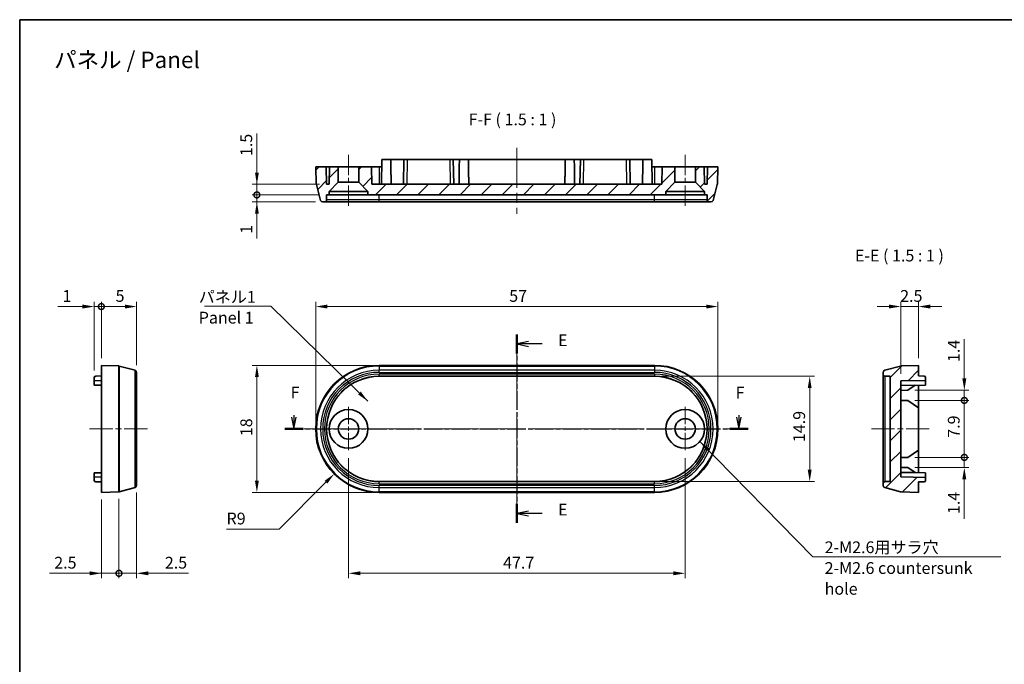
# Model space of a CAD drawing. Units: millimetres. Extents: x 0 to 1659, y 0 to 422.
# Drawn here: x 1398 to 1538, y 96 to 187 of the extents above; entities that cross this region are included whole.
import ezdxf

# ---------------------------------------------------------------- set-up
doc = ezdxf.new("R2010")
doc.units = ezdxf.units.MM
doc.linetypes.add('CHAIN', pattern=[0.3543, 0.2362, -0.0295, 0.0591, -0.0295])
doc.layers.get('Defpoints').update_dxf_attribs({"lineweight": 25})
for name, color, linetype, lineweight in [('Border (ISO)', 7, 'Continuous', 35), ('Center Mark (ISO)', 131, 'Continuous', 18), ('Centerline (ISO)', 131, 'Continuous', 18), ('Dimension (ISO)', 7, 'Continuous', 18), ('Hatch (ISO)', 1, 'Continuous', 18), ('Section Line (ISO)', 7, 'CHAIN', 25), ('Symbol (ISO)', 7, 'Continuous', 18), ('Visible (ISO)', 7, 'Continuous', 35), ('Visible Narrow (ISO)', 7, 'Continuous', 25)]:
    doc.layers.add(name, color=color, linetype=linetype, lineweight=lineweight)
doc.styles.add('Note Text (TK)', font='txt')
doc.dimstyles.new('Default - Method 1b (TK)', dxfattribs={"dimtxt": 2.5, "dimasz": 2.5, "dimexe": 1, "dimexo": 1.5, "dimgap": 1, "dimtad": 1, "dimtoh": 1, "dimrnd": 1e-08, "dimdsep": 46, "dimtxsty": 'Note Text (TK)', "dimcen": 0.09, "dimdle": 5, "dimclrd": 100, "dimclre": 100, "dimclrt": 7, "dimadec": 1, "dimazin": 1, "dimtfac": 1, "dimtmove": 0, "dimatfit": 3, "dimfxl": 1, "dimtolj": 1, "dimlwd": -1, "dimlwe": -1, "dimarcsym": 0})
doc.dimstyles.new('Default - Method 1b (TK)$7', dxfattribs={"dimtxt": 2.5, "dimasz": 2.5, "dimexe": 1, "dimexo": 1.5, "dimgap": 1, "dimtad": 1, "dimtoh": 1, "dimrnd": 1e-08, "dimdsep": 46, "dimtxsty": 'Note Text (TK)', "dimcen": 0.09, "dimdle": 5, "dimclrd": 100, "dimclre": 100, "dimclrt": 7, "dimadec": 1, "dimazin": 1, "dimtfac": 1, "dimtmove": 0, "dimatfit": 3, "dimfxl": 1, "dimtolj": 1, "dimlwd": -1, "dimlwe": -1, "dimarcsym": 0})
pattern_1 = [(45, (1388.8333, -5.3333), (-1.49671, 1.49671), [])]

# ---------------------------------------------------------------- blocks, each defined once
blk = doc.blocks.new('図面枠 tk図枠')
at = {"layer": 'Border (ISO)'}
for q in [(405.5, 289), (14.5, 8)]:
    blk.add_line((14.5, 289), q, dxfattribs=at)
blk = doc.blocks.new('2dTransSection4')
at = {"layer": 'Section Line (ISO)', "linetype": 'CHAIN', "ltscale": 16.924997}
blk.add_line((120.17, 222.11), (120.17, 182.13), dxfattribs=at)
at = {"layer": 'Section Line (ISO)', "linetype": 'Continuous', "lineweight": 50}
for p, q in [((120.17, 222.11), (120.17, 218.11)), ((120.17, 186.13), (120.17, 182.13))]:
    blk.add_line(p, q, dxfattribs=at)
at = {"layer": 'Section Line (ISO)', "linetype": 'Continuous'}
for p, q in [((122.67, 220.61), (120.17, 220.11)), ((122.67, 220.11), (120.17, 220.11)), ((120.17, 220.11), (122.67, 219.61)), ((125.55, 220.11), (122.67, 220.11)), ((122.67, 184.63), (120.17, 184.13)), ((122.67, 184.13), (120.17, 184.13)), ((120.17, 184.13), (122.67, 183.63)), ((125.55, 184.13), (122.67, 184.13))]:
    blk.add_line(p, q, dxfattribs=at)
at = {"layer": 'Section Line (ISO)', "char_height": 2.5, "attachment_point": 7, "style": 'Note Text (TK)'}
for insert in [(128.94, 218.88), (128.94, 182.9)]:
    blk.add_mtext('E', dxfattribs=dict(at, insert=insert))
blk = doc.blocks.new('2dTransSection5')
at = {"layer": 'Section Line (ISO)', "linetype": 'Continuous'}
for p, q in [((72.29, 204.57), (72.79, 202.07)), ((72.79, 205.02), (72.79, 204.57)), ((72.79, 204.57), (72.79, 202.07)), ((72.79, 202.07), (73.29, 204.57)), ((166.89, 204.57), (167.39, 202.07)), ((167.39, 204.98), (167.39, 204.57)), ((167.39, 204.57), (167.39, 202.07)), ((167.39, 202.07), (167.89, 204.57))]:
    blk.add_line(p, q, dxfattribs=at)
at = {"layer": 'Section Line (ISO)', "linetype": 'CHAIN', "ltscale": 16.689301}
blk.add_line((70.83, 202.07), (169.35, 202.07), dxfattribs=at)
at = {"layer": 'Section Line (ISO)', "linetype": 'Continuous', "lineweight": 50}
for p, q in [((70.83, 202.07), (74.74, 202.07)), ((165.44, 202.07), (169.35, 202.07))]:
    blk.add_line(p, q, dxfattribs=at)
at = {"layer": 'Section Line (ISO)', "char_height": 2.5, "attachment_point": 7, "style": 'Note Text (TK)'}
for insert in [(72.08, 207.78), (166.68, 207.73)]:
    blk.add_mtext('F', dxfattribs=dict(at, insert=insert))
blk = doc.blocks.new('*D117')
at = {"layer": 'Defpoints', "color": 0}
for p in [(1497.45, 146.71), (1440.45, 129.38), (1497.45, 129.38)]:
    blk.add_point(p, dxfattribs=at)
at = {"layer": 'Dimension (ISO)', "color": 100}
for p, q in [((1440.45, 130.38), (1440.45, 147.38)), ((1442.11, 146.71), (1495.78, 146.71)), ((1497.45, 130.38), (1497.45, 147.38))]:
    blk.add_line(p, q, dxfattribs=at)
for points in [[(1442.11, 146.99), (1442.11, 146.43), (1440.45, 146.71)], [(1495.78, 146.99), (1495.78, 146.43), (1497.45, 146.71)]]:
    blk.add_solid(points, dxfattribs=at)
at = {"layer": 'Dimension (ISO)', "color": 7, "insert": (1467.87, 148.21), "char_height": 1.667, "attachment_point": 4, "style": 'Note Text (TK)'}
blk.add_mtext('\\A1;57', dxfattribs=at)
blk = doc.blocks.new('*D118')
at = {"layer": 'Defpoints', "color": 0}
for p in [(1449.45, 138.38), (1432.11, 120.38), (1449.45, 120.38)]:
    blk.add_point(p, dxfattribs=at)
at = {"layer": 'Dimension (ISO)', "color": 100}
for p, q in [((1448.45, 138.38), (1431.45, 138.38)), ((1432.11, 136.71), (1432.11, 122.05)), ((1448.45, 120.38), (1431.45, 120.38))]:
    blk.add_line(p, q, dxfattribs=at)
for points in [[(1431.84, 136.71), (1432.39, 136.71), (1432.11, 138.38)], [(1431.84, 122.05), (1432.39, 122.05), (1432.11, 120.38)]]:
    blk.add_solid(points, dxfattribs=at)
at = {"layer": 'Dimension (ISO)', "color": 7, "insert": (1430.61, 128.35), "char_height": 1.667, "attachment_point": 4, "rotation": 90, "style": 'Note Text (TK)'}
blk.add_mtext('\\A1;18', dxfattribs=at)
blk = doc.blocks.new('*D119')
at = {"layer": 'Defpoints', "color": 0}
for p in [(1445.1, 126.26), (1492.8, 126.26), (1492.8, 108.93)]:
    blk.add_point(p, dxfattribs=at)
at = {"layer": 'Dimension (ISO)', "color": 100}
for p, q in [((1445.1, 125.26), (1445.1, 108.26)), ((1492.8, 125.26), (1492.8, 108.26)), ((1446.76, 108.93), (1491.13, 108.93))]:
    blk.add_line(p, q, dxfattribs=at)
for points in [[(1446.76, 109.21), (1446.76, 108.65), (1445.1, 108.93)], [(1491.13, 109.21), (1491.13, 108.65), (1492.8, 108.93)]]:
    blk.add_solid(points, dxfattribs=at)
at = {"layer": 'Dimension (ISO)', "color": 7, "insert": (1467, 110.43), "char_height": 1.667, "attachment_point": 4, "style": 'Note Text (TK)'}
blk.add_mtext('\\A1;47.7', dxfattribs=at)
blk = doc.blocks.new('*D120')
at = {"layer": 'Defpoints', "color": 0}
for p in [(1449.45, 129.38), (1443.08, 123.02)]:
    blk.add_point(p, dxfattribs=at)
at = {"layer": 'Dimension (ISO)', "color": 100}
for p, q in [((1435.26, 115.19), (1441.9, 121.84)), ((1427.81, 115.19), (1435.26, 115.19))]:
    blk.add_line(p, q, dxfattribs=at)
blk.add_solid([(1441.71, 122.03), (1442.1, 121.64), (1443.08, 123.02)], dxfattribs=at)
at = {"layer": 'Dimension (ISO)', "color": 7, "insert": (1427.81, 116.69), "char_height": 1.667, "attachment_point": 4, "style": 'Note Text (TK)'}
blk.add_mtext('\\A1;R9', dxfattribs=at)
blk = doc.blocks.new('*D121')
at = {"layer": 'Defpoints', "color": 0}
for p in [(1488.45, 136.83), (1488.45, 121.93), (1510.45, 121.93)]:
    blk.add_point(p, dxfattribs=at)
at = {"layer": 'Dimension (ISO)', "color": 100}
for p, q in [((1489.45, 136.83), (1511.11, 136.83)), ((1510.45, 135.16), (1510.45, 123.6)), ((1489.45, 121.93), (1511.11, 121.93))]:
    blk.add_line(p, q, dxfattribs=at)
for points in [[(1510.17, 135.16), (1510.72, 135.16), (1510.45, 136.83)], [(1510.17, 123.6), (1510.72, 123.6), (1510.45, 121.93)]]:
    blk.add_solid(points, dxfattribs=at)
at = {"layer": 'Dimension (ISO)', "color": 7, "insert": (1508.95, 127.51), "char_height": 1.667, "attachment_point": 4, "rotation": 90, "style": 'Note Text (TK)'}
blk.add_mtext('\\A1;14.9', dxfattribs=at)
blk = doc.blocks.new('_DotSmall')
at = {"color": 0, "linetype": 'ByBlock', "const_width": 0.5}
blk.add_lwpolyline([(-0.0625, 0, 1), (0.0625, 0, 1)], format="xyb", close=True, dxfattribs=at)
blk = doc.blocks.new('*D122')
at = {"layer": 'Defpoints', "color": 0}
for p in [(1410.07, 146.71), (1410.07, 138.38), (1409.07, 136.67)]:
    blk.add_point(p, dxfattribs=at)
at = {"layer": 'Dimension (ISO)', "color": 100}
for p, q in [((1407.4, 146.71), (1403.9, 146.71)), ((1409.07, 137.67), (1409.07, 147.38)), ((1410.07, 146.71), (1409.07, 146.71)), ((1410.07, 139.38), (1410.07, 147.38)), ((1410.07, 146.71), (1413.4, 146.71))]:
    blk.add_line(p, q, dxfattribs=at)
blk.add_solid([(1407.4, 146.99), (1407.4, 146.43), (1409.07, 146.71)], dxfattribs=at)
at = {"layer": 'Dimension (ISO)', "color": 100, "xscale": 1.666666666666666, "yscale": 1.666666666666666, "zscale": 1.666666666666666, "rotation": 180}
blk.add_blockref('_DotSmall', (1410.07, 146.71), dxfattribs=at)
at = {"layer": 'Dimension (ISO)', "color": 7, "insert": (1404.57, 148.21), "char_height": 1.667, "attachment_point": 4, "style": 'Note Text (TK)'}
blk.add_mtext('\\A1;1', dxfattribs=at)
blk = doc.blocks.new('*D123')
at = {"layer": 'Defpoints', "color": 0}
for p in [(1415.07, 146.71), (1410.07, 138.38), (1415.07, 137.39)]:
    blk.add_point(p, dxfattribs=at)
at = {"layer": 'Dimension (ISO)', "color": 100}
for p, q in [((1410.07, 139.38), (1410.07, 147.38)), ((1410.07, 146.71), (1413.4, 146.71)), ((1415.07, 138.39), (1415.07, 147.38))]:
    blk.add_line(p, q, dxfattribs=at)
blk.add_solid([(1413.4, 146.99), (1413.4, 146.43), (1415.07, 146.71)], dxfattribs=at)
at = {"layer": 'Dimension (ISO)', "color": 100, "xscale": 1.666666666666666, "yscale": 1.666666666666666, "zscale": 1.666666666666666, "rotation": 180}
blk.add_blockref('_DotSmall', (1410.07, 146.71), dxfattribs=at)
at = {"layer": 'Dimension (ISO)', "color": 7, "insert": (1412.09, 148.21), "char_height": 1.667, "attachment_point": 4, "style": 'Note Text (TK)'}
blk.add_mtext('\\A1;5', dxfattribs=at)
blk = doc.blocks.new('*D124')
at = {"layer": 'Defpoints', "color": 0}
for p in [(1410.07, 120.38), (1412.57, 120.47), (1410.07, 108.93)]:
    blk.add_point(p, dxfattribs=at)
at = {"layer": 'Dimension (ISO)', "color": 100}
for p, q in [((1410.07, 119.38), (1410.07, 108.26)), ((1412.57, 119.47), (1412.57, 108.26)), ((1408.4, 108.93), (1402.73, 108.93)), ((1412.57, 108.93), (1410.07, 108.93)), ((1412.57, 108.93), (1414.24, 108.93))]:
    blk.add_line(p, q, dxfattribs=at)
blk.add_solid([(1408.4, 109.21), (1408.4, 108.65), (1410.07, 108.93)], dxfattribs=at)
at = {"layer": 'Dimension (ISO)', "color": 100, "xscale": 1.666666666666666, "yscale": 1.666666666666666, "zscale": 1.666666666666666, "rotation": 180}
blk.add_blockref('_DotSmall', (1412.57, 108.93), dxfattribs=at)
at = {"layer": 'Dimension (ISO)', "color": 7, "insert": (1403.4, 110.43), "char_height": 1.667, "attachment_point": 4, "style": 'Note Text (TK)'}
blk.add_mtext('\\A1;2.5', dxfattribs=at)
blk = doc.blocks.new('*D125')
at = {"layer": 'Defpoints', "color": 0}
for p in [(1412.57, 120.47), (1415.07, 121.37), (1412.57, 108.93)]:
    blk.add_point(p, dxfattribs=at)
at = {"layer": 'Dimension (ISO)', "color": 100}
for p, q in [((1415.07, 120.37), (1415.07, 108.26)), ((1412.57, 119.47), (1412.57, 108.26)), ((1412.57, 108.93), (1409.24, 108.93)), ((1412.57, 108.93), (1415.07, 108.93)), ((1416.74, 108.93), (1422.41, 108.93))]:
    blk.add_line(p, q, dxfattribs=at)
blk.add_solid([(1416.74, 109.21), (1416.74, 108.65), (1415.07, 108.93)], dxfattribs=at)
at = {"layer": 'Dimension (ISO)', "color": 100, "xscale": 1.666666666666666, "yscale": 1.666666666666666, "zscale": 1.666666666666666}
blk.add_blockref('_DotSmall', (1412.57, 108.93), dxfattribs=at)
at = {"layer": 'Dimension (ISO)', "color": 7, "insert": (1419.07, 110.43), "char_height": 1.667, "attachment_point": 4, "style": 'Note Text (TK)'}
blk.add_mtext('\\A1;2.5', dxfattribs=at)
blk = doc.blocks.new('*D126')
at = {"layer": 'Defpoints', "color": 0}
for p in [(1432.11, 164.02), (1441.99, 164.02), (1442, 162.52)]:
    blk.add_point(p, dxfattribs=at)
at = {"layer": 'Dimension (ISO)', "color": 100}
for p, q in [((1432.11, 165.69), (1432.11, 171.22)), ((1440.99, 164.02), (1431.45, 164.02)), ((1432.11, 162.52), (1432.11, 164.02)), ((1441, 162.52), (1431.45, 162.52)), ((1432.11, 162.52), (1432.11, 160.85))]:
    blk.add_line(p, q, dxfattribs=at)
blk.add_solid([(1431.84, 165.69), (1432.39, 165.69), (1432.11, 164.02)], dxfattribs=at)
at = {"layer": 'Dimension (ISO)', "color": 100, "xscale": 1.666666666666666, "yscale": 1.666666666666666, "zscale": 1.666666666666666, "rotation": 90}
blk.add_blockref('_DotSmall', (1432.11, 162.52), dxfattribs=at)
at = {"layer": 'Dimension (ISO)', "color": 7, "insert": (1430.61, 168.02), "char_height": 1.667, "attachment_point": 4, "rotation": 90, "style": 'Note Text (TK)'}
blk.add_mtext('\\A1;1.5', dxfattribs=at)
blk = doc.blocks.new('*D127')
at = {"layer": 'Defpoints', "color": 0}
for p in [(1432.11, 162.52), (1442, 162.52), (1441.43, 161.52)]:
    blk.add_point(p, dxfattribs=at)
at = {"layer": 'Dimension (ISO)', "color": 100}
for p, q in [((1432.11, 162.52), (1432.11, 165.85)), ((1441, 162.52), (1431.45, 162.52)), ((1432.11, 162.52), (1432.11, 161.52)), ((1440.43, 161.52), (1431.45, 161.52)), ((1432.11, 159.85), (1432.11, 156.35))]:
    blk.add_line(p, q, dxfattribs=at)
blk.add_solid([(1431.84, 159.85), (1432.39, 159.85), (1432.11, 161.52)], dxfattribs=at)
at = {"layer": 'Dimension (ISO)', "color": 100, "xscale": 1.666666666666666, "yscale": 1.666666666666666, "zscale": 1.666666666666666, "rotation": 270}
blk.add_blockref('_DotSmall', (1432.11, 162.52), dxfattribs=at)
at = {"layer": 'Dimension (ISO)', "color": 7, "insert": (1430.61, 157.02), "char_height": 1.667, "attachment_point": 4, "rotation": 90, "style": 'Note Text (TK)'}
blk.add_mtext('\\A1;1', dxfattribs=at)
blk = doc.blocks.new('*D128')
at = {"layer": 'Defpoints', "color": 0}
for p in [(1525.86, 146.71), (1525.86, 138.38), (1523.36, 136.19)]:
    blk.add_point(p, dxfattribs=at)
at = {"layer": 'Dimension (ISO)', "color": 100}
for p, q in [((1521.69, 146.71), (1520.02, 146.71)), ((1523.36, 137.19), (1523.36, 147.38)), ((1523.36, 146.71), (1525.86, 146.71)), ((1525.86, 139.38), (1525.86, 147.38)), ((1527.52, 146.71), (1529.19, 146.71))]:
    blk.add_line(p, q, dxfattribs=at)
for points in [[(1521.69, 146.99), (1521.69, 146.43), (1523.36, 146.71)], [(1527.52, 146.99), (1527.52, 146.43), (1525.86, 146.71)]]:
    blk.add_solid(points, dxfattribs=at)
at = {"layer": 'Dimension (ISO)', "color": 7, "insert": (1523.27, 148.21), "char_height": 1.667, "attachment_point": 4, "style": 'Note Text (TK)'}
blk.add_mtext('\\A1;2.5', dxfattribs=at)
blk = doc.blocks.new('*D129')
at = {"layer": 'Defpoints', "color": 0}
for p in [(1524.36, 134.85), (1532.36, 134.85), (1524.36, 133.41)]:
    blk.add_point(p, dxfattribs=at)
at = {"layer": 'Dimension (ISO)', "color": 100}
for p, q in [((1532.36, 136.52), (1532.36, 142.11)), ((1525.36, 134.85), (1533.02, 134.85)), ((1532.36, 133.41), (1532.36, 134.85)), ((1525.36, 133.41), (1533.02, 133.41)), ((1532.36, 133.41), (1532.36, 131.74))]:
    blk.add_line(p, q, dxfattribs=at)
blk.add_solid([(1532.08, 136.52), (1532.64, 136.52), (1532.36, 134.85)], dxfattribs=at)
at = {"layer": 'Dimension (ISO)', "color": 100, "xscale": 1.666666666666666, "yscale": 1.666666666666666, "zscale": 1.666666666666666, "rotation": 90}
blk.add_blockref('_DotSmall', (1532.36, 133.41), dxfattribs=at)
at = {"layer": 'Dimension (ISO)', "color": 7, "insert": (1530.86, 138.85), "char_height": 1.667, "attachment_point": 4, "rotation": 90, "style": 'Note Text (TK)'}
blk.add_mtext('\\A1;1.4', dxfattribs=at)
blk = doc.blocks.new('*D130')
at = {"layer": 'Defpoints', "color": 0}
for p in [(1524.36, 125.35), (1532.36, 125.35), (1524.36, 123.91)]:
    blk.add_point(p, dxfattribs=at)
at = {"layer": 'Dimension (ISO)', "color": 100}
for p, q in [((1532.36, 125.35), (1532.36, 128.69)), ((1525.36, 125.35), (1533.02, 125.35)), ((1532.36, 125.35), (1532.36, 123.91)), ((1525.36, 123.91), (1533.02, 123.91)), ((1532.36, 122.24), (1532.36, 116.65))]:
    blk.add_line(p, q, dxfattribs=at)
blk.add_solid([(1532.08, 122.24), (1532.64, 122.24), (1532.36, 123.91)], dxfattribs=at)
at = {"layer": 'Dimension (ISO)', "color": 100, "xscale": 1.666666666666666, "yscale": 1.666666666666666, "zscale": 1.666666666666666, "rotation": 270}
blk.add_blockref('_DotSmall', (1532.36, 125.35), dxfattribs=at)
at = {"layer": 'Dimension (ISO)', "color": 7, "insert": (1530.86, 117.32), "char_height": 1.667, "attachment_point": 4, "rotation": 90, "style": 'Note Text (TK)'}
blk.add_mtext('\\A1;1.4', dxfattribs=at)
blk = doc.blocks.new('*D131')
at = {"layer": 'Defpoints', "color": 0}
for p in [(1524.36, 133.41), (1532.36, 133.41), (1524.36, 125.35)]:
    blk.add_point(p, dxfattribs=at)
at = {"layer": 'Dimension (ISO)', "color": 100}
for p, q in [((1525.36, 133.41), (1533.02, 133.41)), ((1532.36, 125.35), (1532.36, 133.41)), ((1525.36, 125.35), (1533.02, 125.35))]:
    blk.add_line(p, q, dxfattribs=at)
at = {"layer": 'Dimension (ISO)', "color": 100, "xscale": 1.666666666666666, "yscale": 1.666666666666666, "zscale": 1.666666666666666}
for p, rotation in [((1532.36, 133.41), 90), ((1532.36, 125.35), 270)]:
    blk.add_blockref('_DotSmall', p, dxfattribs=dict(at, rotation=rotation))
at = {"layer": 'Dimension (ISO)', "color": 7, "insert": (1530.86, 127.62), "char_height": 1.6667, "attachment_point": 4, "rotation": 90, "style": 'Note Text (TK)'}
blk.add_mtext('\\A1; \\fＭＳ Ｐゴシック|b0|i0;\\H1.6667;7.9', dxfattribs=at)

msp = doc.modelspace()

# ---------------------------------------------------------------- hatches: boundary and pattern name
at = {"layer": 'Hatch (ISO)'}
h = msp.add_hatch(dxfattribs=at)
h.set_pattern_fill('ANSI31', color=256, scale=16.933333, style=0)
h.set_pattern_definition(pattern_1)
h.paths.add_polyline_path([(1446.5469, 164.3195), (1447.8469, 163.0195), (1447.8469, 162.5195), (1490.0469, 162.5195), (1490.0469, 163.0195), (1491.3469, 164.3195), (1491.3469, 166.5195), (1489.5469, 166.5195), (1489.5032, 164.0195), (1448.3905, 164.0195), (1448.3469, 166.5195), (1446.5469, 166.5195)])
edge = h.paths.add_edge_path()
edge.add_ellipse((1441.6842, 161.8195), major_axis=(0, -0.3), ratio=1, start_angle=0, end_angle=89)
edge.add_line((1441.9842, 161.8142), (1441.9965, 162.5195))
edge.add_line((1441.9965, 162.5195), (1442.3469, 162.5195))
edge.add_line((1442.3469, 162.5195), (1442.3469, 163.0195))
edge.add_line((1442.3469, 163.0195), (1443.6469, 164.3195))
edge.add_line((1443.6469, 164.3195), (1443.6469, 166.5195))
edge.add_line((1443.6469, 166.5195), (1442.3969, 166.5195))
edge.add_line((1442.3969, 166.5195), (1442.3532, 164.0195))
edge.add_line((1442.3532, 164.0195), (1441.9905, 164.0195))
edge.add_line((1441.9905, 164.0195), (1441.9469, 166.5195))
edge.add_line((1441.9469, 166.5195), (1440.4469, 166.5195))
edge.add_line((1440.4469, 166.5195), (1440.533, 164.0536))
edge.add_ellipse((1440.8328, 164.0641), major_axis=(-0.2998, -0.0105), ratio=1, start_angle=0, end_angle=13)
edge.add_line((1440.543, 163.9865), (1441.1445, 161.7418))
edge.add_ellipse((1441.4342, 161.8195), major_axis=(-0.2898, -0.0776), ratio=1, start_angle=0, end_angle=75)
edge.add_line((1441.4342, 161.5195), (1441.6842, 161.5195))
edge = h.paths.add_edge_path()
edge.add_ellipse((1497.0609, 164.0641), major_axis=(0.2898, -0.0776), ratio=1, start_angle=0, end_angle=13)
edge.add_line((1497.3608, 164.0536), (1497.4469, 166.5195))
edge.add_line((1497.4469, 166.5195), (1495.9469, 166.5195))
edge.add_line((1495.9469, 166.5195), (1495.9032, 164.0195))
edge.add_line((1495.9032, 164.0195), (1495.5405, 164.0195))
edge.add_line((1495.5405, 164.0195), (1495.4969, 166.5195))
edge.add_line((1495.4969, 166.5195), (1494.2469, 166.5195))
edge.add_line((1494.2469, 166.5195), (1494.2469, 164.3195))
edge.add_line((1494.2469, 164.3195), (1495.5469, 163.0195))
edge.add_line((1495.5469, 163.0195), (1495.5469, 162.5195))
edge.add_line((1495.5469, 162.5195), (1495.8972, 162.5195))
edge.add_line((1495.8972, 162.5195), (1495.9096, 161.8142))
edge.add_ellipse((1496.2095, 161.8195), major_axis=(-0.3, -0.0052), ratio=1, start_angle=0, end_angle=89)
edge.add_line((1496.2095, 161.5195), (1496.4595, 161.5195))
edge.add_ellipse((1496.4595, 161.8195), major_axis=(0, -0.3), ratio=1, start_angle=0, end_angle=75)
edge.add_line((1496.7493, 161.7418), (1497.3507, 163.9865))
h = msp.add_hatch(dxfattribs=at)
h.set_pattern_fill('ANSI31', color=256, scale=16.933333, style=0)
h.set_pattern_definition(pattern_1)
edge = h.paths.add_edge_path()
edge.add_ellipse((1523.4025, 120.7652), major_axis=(-0.0776, -0.2898), ratio=1, start_angle=0, end_angle=13)
edge.add_line((1523.3921, 120.4654), (1525.8579, 120.3793))
edge.add_line((1525.8579, 120.3793), (1525.8579, 121.8793))
edge.add_line((1525.8579, 121.8793), (1526.6614, 121.8933))
edge.add_ellipse((1526.6579, 122.0933), major_axis=(0.0035, -0.2), ratio=1, start_angle=0, end_angle=89)
edge.add_line((1526.8579, 122.0933), (1526.8579, 122.5118))
edge.add_line((1526.8579, 122.5118), (1523.3579, 122.5729))
edge.add_line((1523.3579, 122.5729), (1523.3579, 136.1857))
edge.add_line((1523.3579, 136.1857), (1526.8579, 136.2468))
edge.add_line((1526.8579, 136.2468), (1526.8579, 136.6653))
edge.add_ellipse((1526.6579, 136.6653), major_axis=(0.2, 0), ratio=1, start_angle=0, end_angle=89)
edge.add_line((1526.6614, 136.8653), (1525.8579, 136.8793))
edge.add_line((1525.8579, 136.8793), (1525.8579, 138.3793))
edge.add_line((1525.8579, 138.3793), (1523.3921, 138.2932))
edge.add_ellipse((1523.4025, 137.9934), major_axis=(-0.0105, 0.2998), ratio=1, start_angle=0, end_angle=13)
edge.add_line((1523.3249, 138.2832), (1521.0803, 137.6817))
edge.add_ellipse((1521.1579, 137.3919), major_axis=(-0.0776, 0.2898), ratio=1, start_angle=0, end_angle=75)
edge.add_line((1520.8579, 137.3919), (1520.8579, 137.1419))
edge.add_ellipse((1521.1579, 137.1419), major_axis=(-0.3, 0), ratio=1, start_angle=0, end_angle=89)
edge.add_line((1521.1527, 136.842), (1521.8579, 136.8297))
edge.add_line((1521.8579, 136.8297), (1521.8579, 121.9289))
edge.add_line((1521.8579, 121.9289), (1521.1527, 121.9166))
edge.add_ellipse((1521.1579, 121.6167), major_axis=(-0.0052, 0.3), ratio=1, start_angle=0, end_angle=89)
edge.add_line((1520.8579, 121.6167), (1520.8579, 121.3667))
edge.add_ellipse((1521.1579, 121.3667), major_axis=(-0.3, 0), ratio=1, start_angle=0, end_angle=75)
edge.add_line((1521.0803, 121.0769), (1523.3249, 120.4755))

# ---------------------------------------------------------------- linework, layer by layer
at = {"layer": 'Center Mark (ISO)', "linetype": 'CHAIN', "ltscale": 10.389689}
for p, q in [((1445.0969, 132.496), (1445.0969, 126.2626)), ((1492.7969, 132.496), (1492.7969, 126.2626)), ((1448.2135, 129.3793), (1441.9802, 129.3793)), ((1495.9135, 129.3793), (1489.6802, 129.3793))]:
    msp.add_line(p, q, dxfattribs=at)
at = {"layer": 'Centerline (ISO)', "linetype": 'CHAIN', "ltscale": 23.990969}
for p, q in [((1468.9469, 169.1862), (1468.9469, 159.8528)), ((1468.9469, 140.046), (1468.9469, 118.7126)), ((1438.7802, 129.3793), (1499.1135, 129.3793))]:
    msp.add_line(p, q, dxfattribs=at)
at = {"layer": 'Centerline (ISO)', "linetype": 'CHAIN', "ltscale": 12.223182}
for p, q in [((1445.0969, 168.1862), (1445.0969, 160.8528)), ((1492.7969, 168.1862), (1492.7969, 160.8528))]:
    msp.add_line(p, q, dxfattribs=at)
at = {"layer": 'Centerline (ISO)', "linetype": 'CHAIN', "ltscale": 13.889993}
for p, q in [((1408.4044, 129.3793), (1416.7378, 129.3793)), ((1519.1912, 129.3793), (1527.5246, 129.3793))]:
    msp.add_line(p, q, dxfattribs=at)
at = {"layer": 'Visible (ISO)'}
for p, q in [((1449.7532, 164.0195), (1449.8143, 167.5195)), ((1449.8143, 167.5195), (1451.0794, 167.5195)), ((1452.9469, 167.5195), (1451.0794, 167.5195)), ((1451.0794, 167.5195), (1451.0969, 166.5195)), ((1452.9469, 167.5195), (1452.8858, 164.0195)), ((1452.9469, 167.5195), (1453.4468, 167.5195)), ((1453.4468, 167.5195), (1459.4469, 167.5195)), ((1459.4469, 167.5195), (1459.9469, 167.5195)), ((1460.8143, 167.5195), (1459.9469, 167.5195)), ((1460.008, 164.0195), (1459.9469, 167.5195)), ((1460.8143, 167.5195), (1460.7969, 166.5195)), ((1460.8143, 167.5195), (1462.0794, 167.5195)), ((1475.8143, 167.5195), (1462.0794, 167.5195)), ((1462.0794, 167.5195), (1462.0969, 166.5195)), ((1475.8143, 167.5195), (1475.7969, 166.5195)), ((1475.8143, 167.5195), (1477.0794, 167.5195)), ((1477.9469, 167.5195), (1477.0794, 167.5195)), ((1477.0794, 167.5195), (1477.0969, 166.5195)), ((1477.9469, 167.5195), (1477.8858, 164.0195)), ((1477.9469, 167.5195), (1478.4468, 167.5195)), ((1478.4468, 167.5195), (1484.4469, 167.5195)), ((1484.4469, 167.5195), (1484.9469, 167.5195)), ((1486.8143, 167.5195), (1484.9469, 167.5195)), ((1485.008, 164.0195), (1484.9469, 167.5195)), ((1486.8143, 167.5195), (1486.7969, 166.5195)), ((1486.8143, 167.5195), (1488.0794, 167.5195)), ((1488.1405, 164.0195), (1488.0794, 167.5195)), ((1441.9469, 166.5195), (1440.4469, 166.5195)), ((1440.4469, 166.5195), (1440.533, 164.0536)), ((1441.9905, 164.0195), (1441.9469, 166.5195)), ((1441.9469, 166.5195), (1442.3969, 166.5195)), ((1442.3969, 166.5195), (1442.3532, 164.0195)), ((1443.6469, 166.5195), (1442.3969, 166.5195)), ((1443.6469, 164.3195), (1443.6469, 166.5195)), ((1443.6469, 166.5195), (1446.5469, 166.5195)), ((1448.3469, 166.5195), (1446.5469, 166.5195)), ((1446.5469, 166.5195), (1446.5469, 164.3195)), ((1448.3905, 164.0195), (1448.3469, 166.5195)), ((1448.3469, 166.5195), (1449.4469, 166.5195)), ((1449.4469, 166.5195), (1449.7969, 166.5195)), ((1488.0969, 166.5195), (1488.4469, 166.5195)), ((1488.4469, 166.5195), (1489.5469, 166.5195)), ((1489.5469, 166.5195), (1489.5032, 164.0195)), ((1491.3469, 166.5195), (1489.5469, 166.5195)), ((1491.3469, 164.3195), (1491.3469, 166.5195)), ((1491.3469, 166.5195), (1494.2469, 166.5195)), ((1495.4969, 166.5195), (1494.2469, 166.5195)), ((1494.2469, 166.5195), (1494.2469, 164.3195)), ((1495.5405, 164.0195), (1495.4969, 166.5195)), ((1495.4969, 166.5195), (1495.9469, 166.5195)), ((1495.9469, 166.5195), (1495.9032, 164.0195)), ((1497.4469, 166.5195), (1495.9469, 166.5195)), ((1497.3608, 164.0536), (1497.4469, 166.5195)), ((1440.543, 163.9865), (1441.1445, 161.7418)), ((1442.3532, 164.0195), (1441.9905, 164.0195)), ((1442.3469, 163.0195), (1443.6469, 164.3195)), ((1443.6469, 164.3195), (1446.5469, 164.3195)), ((1446.5469, 164.3195), (1447.8469, 163.0195)), ((1489.5032, 164.0195), (1448.3905, 164.0195)), ((1490.0469, 163.0195), (1491.3469, 164.3195)), ((1491.3469, 164.3195), (1494.2469, 164.3195)), ((1494.2469, 164.3195), (1495.5469, 163.0195)), ((1495.9032, 164.0195), (1495.5405, 164.0195)), ((1496.7493, 161.7418), (1497.3507, 163.9865)), ((1441.9842, 161.8142), (1441.9965, 162.5195)), ((1441.9965, 162.5195), (1442.3469, 162.5195)), ((1442.3469, 162.5195), (1442.3469, 163.0195)), ((1442.3469, 163.0195), (1447.8469, 163.0195)), ((1447.8469, 162.5195), (1442.3469, 162.5195)), ((1447.8469, 163.0195), (1447.8469, 162.5195)), ((1447.8469, 162.5195), (1490.0469, 162.5195)), ((1490.0469, 162.5195), (1490.0469, 163.0195)), ((1490.0469, 163.0195), (1495.5469, 163.0195)), ((1495.5469, 162.5195), (1490.0469, 162.5195)), ((1495.5469, 163.0195), (1495.5469, 162.5195)), ((1495.5469, 162.5195), (1495.8972, 162.5195)), ((1495.8972, 162.5195), (1495.9096, 161.8142)), ((1441.4342, 161.5195), (1441.6842, 161.5195)), ((1441.6842, 161.5195), (1449.4469, 161.5195)), ((1449.4469, 161.5195), (1488.4469, 161.5195)), ((1488.4469, 161.5195), (1496.2095, 161.5195)), ((1496.2095, 161.5195), (1496.4595, 161.5195)), ((1410.0711, 120.3793), (1410.0711, 138.3793)), ((1410.0711, 138.3793), (1412.537, 138.2932)), ((1412.6041, 138.2832), (1414.8488, 137.6817)), ((1488.4469, 138.3793), (1449.4469, 138.3793)), ((1523.3249, 138.2832), (1521.0803, 137.6817)), ((1525.8579, 138.3793), (1523.3921, 138.2932)), ((1525.8579, 136.8793), (1525.8579, 138.3793)), ((1410.0711, 136.8793), (1409.2676, 136.8653)), ((1415.0711, 137.3919), (1415.0711, 121.3667)), ((1488.4469, 136.8297), (1449.4469, 136.8297)), ((1520.8579, 137.3919), (1520.8579, 137.1419)), ((1520.8579, 137.1419), (1520.8579, 121.6167)), ((1521.1527, 136.842), (1521.8579, 136.8297)), ((1521.8579, 136.8297), (1521.8579, 121.9289)), ((1526.6614, 136.8653), (1525.8579, 136.8793)), ((1409.0711, 136.6653), (1409.0711, 136.2293)), ((1409.0711, 135.5968), (1409.0711, 136.2293)), ((1409.0711, 135.5968), (1410.0711, 135.5793)), ((1523.3579, 136.1857), (1526.8579, 136.2468)), ((1523.3579, 122.5729), (1523.3579, 136.1857)), ((1526.8579, 135.5968), (1523.3579, 135.5357)), ((1525.408, 135.5715), (1524.3581, 134.8531)), ((1525.8579, 135.5793), (1525.8579, 132.3793)), ((1526.8579, 136.2468), (1526.8579, 136.6653)), ((1526.8579, 136.2468), (1526.8579, 135.5968)), ((1524.3581, 134.8531), (1523.3579, 134.8357)), ((1524.3581, 133.4055), (1523.3579, 133.4229)), ((1524.3581, 133.4055), (1525.8579, 132.3793)), ((1525.8579, 132.3793), (1525.8579, 126.3793)), ((1525.8579, 126.3793), (1524.3581, 125.3531)), ((1525.8579, 126.3793), (1525.8579, 123.1968)), ((1524.3581, 125.3531), (1523.3579, 125.3357)), ((1410.0711, 123.1968), (1409.0711, 123.1793)), ((1409.0711, 123.1618), (1409.0711, 123.1793)), ((1409.0711, 123.1618), (1410.0711, 123.1793)), ((1409.0711, 122.5293), (1409.0711, 123.1618)), ((1524.3581, 123.9055), (1523.3579, 123.9229)), ((1526.8579, 123.1793), (1523.3579, 123.2404)), ((1526.8579, 123.1618), (1523.3579, 123.2229)), ((1524.3581, 123.9055), (1525.3818, 123.2051)), ((1526.8579, 123.1793), (1526.8579, 123.1618)), ((1526.8579, 123.1618), (1526.8579, 122.5118)), ((1409.0711, 122.5293), (1409.0711, 122.0933)), ((1410.0711, 121.8793), (1409.2676, 121.8933)), ((1449.4469, 121.9289), (1488.4469, 121.9289)), ((1520.8579, 121.6167), (1520.8579, 121.3667)), ((1521.8579, 121.9289), (1521.1527, 121.9166)), ((1526.8579, 122.5118), (1523.3579, 122.5729)), ((1525.8579, 121.8793), (1526.6614, 121.8933)), ((1525.8579, 120.3793), (1525.8579, 121.8793)), ((1526.8579, 122.0933), (1526.8579, 122.5118)), ((1410.0711, 120.3793), (1412.537, 120.4654)), ((1412.6041, 120.4755), (1414.8488, 121.0769)), ((1449.4469, 120.3793), (1488.4469, 120.3793)), ((1521.0803, 121.0769), (1523.3249, 120.4755)), ((1523.3921, 120.4654), (1525.8579, 120.3793))]:
    msp.add_line(p, q, dxfattribs=at)
for centre, radius in [((1445.0969, 129.3793), 2.75), ((1492.7969, 129.3793), 2.75), ((1445.0969, 129.3793), 1.45), ((1492.7969, 129.3793), 1.45)]:
    msp.add_circle(centre, radius, dxfattribs=at)
for centre, radius, start, end in [((1440.8328, 164.0641), 0.3, 182, 195), ((1497.0609, 164.0641), 0.3, 345, 358), ((1441.4342, 161.8195), 0.3, 195, 270), ((1441.6842, 161.8195), 0.3, 270, 359), ((1496.2095, 161.8195), 0.3, 181, 270), ((1496.4595, 161.8195), 0.3, 270, 345), ((1412.5265, 137.9934), 0.3, 75, 88), ((1449.4469, 129.3793), 9, 90, 270), ((1488.4469, 129.3793), 9, 270, 90), ((1523.4025, 137.9934), 0.3, 92, 105), ((1409.2711, 136.6653), 0.2, 91, 180), ((1414.7711, 137.3919), 0.3, 0, 75), ((1449.4469, 129.3793), 7.4504, 90, 270), ((1488.4469, 129.3793), 7.4504, 270, 90), ((1521.1579, 137.3919), 0.3, 105, 180), ((1521.1579, 137.1419), 0.3, 180, 269), ((1526.6579, 136.6653), 0.2, 0, 89), ((1409.2711, 122.0933), 0.2, 180, 269), ((1521.1579, 121.6167), 0.3, 91, 180), ((1526.6579, 122.0933), 0.2, 271, 0), ((1412.5265, 120.7652), 0.3, 272, 285), ((1414.7711, 121.3667), 0.3, 285, 0), ((1521.1579, 121.3667), 0.3, 180, 255), ((1523.4025, 120.7652), 0.3, 255, 268)]:
    msp.add_arc(centre, radius, start, end, dxfattribs=at)
for points in [[(1451.1391, 164.0195), (1451.118, 165.3088), (1451.0969, 166.5195)], [(1460.7546, 164.0195), (1460.7757, 165.3088), (1460.7969, 166.5195)], [(1462.0969, 166.5195), (1462.118, 165.3088), (1462.1391, 164.0195)], [(1475.7546, 164.0195), (1475.7757, 165.3088), (1475.7969, 166.5195)], [(1477.1391, 164.0195), (1477.118, 165.3088), (1477.0969, 166.5195)], [(1486.7546, 164.0195), (1486.7757, 165.3088), (1486.7969, 166.5195)]]:
    msp.add_open_spline(points, degree=2, dxfattribs=at)
at = {"layer": 'Visible Narrow (ISO)'}
for p, q in [((1453.3857, 164.0195), (1453.4468, 167.5195)), ((1459.4469, 167.5195), (1459.508, 164.0195)), ((1478.3857, 164.0195), (1478.4468, 167.5195)), ((1484.4469, 167.5195), (1484.508, 164.0195)), ((1449.4469, 166.5195), (1449.4469, 164.0195)), ((1488.4469, 166.5195), (1488.4469, 164.0195)), ((1449.4469, 161.8142), (1449.4469, 162.5195)), ((1488.4469, 161.8142), (1488.4469, 162.5195)), ((1449.4469, 161.8142), (1441.9842, 161.8142)), ((1449.4469, 161.5195), (1449.4469, 161.8142)), ((1488.4469, 161.8142), (1449.4469, 161.8142)), ((1495.9096, 161.8142), (1488.4469, 161.8142)), ((1488.4469, 161.5195), (1488.4469, 161.8142)), ((1412.537, 120.4654), (1412.537, 138.2932)), ((1412.6041, 138.2832), (1412.6041, 120.4755)), ((1449.4469, 138.3793), (1449.4469, 138.2932)), ((1449.4469, 138.2832), (1449.4469, 138.2932)), ((1488.4469, 138.2932), (1449.4469, 138.2932)), ((1449.4469, 138.2832), (1449.4469, 137.6817)), ((1449.4469, 138.2832), (1488.4469, 138.2832)), ((1488.4469, 138.3793), (1488.4469, 138.2932)), ((1488.4469, 138.2932), (1488.4469, 138.2832)), ((1488.4469, 138.2832), (1488.4469, 137.6817)), ((1414.8488, 121.0769), (1414.8488, 137.6817)), ((1449.4469, 137.3919), (1449.4469, 137.6817)), ((1488.4469, 137.6817), (1449.4469, 137.6817)), ((1449.4469, 137.3919), (1488.4469, 137.3919)), ((1449.4469, 136.842), (1449.4469, 137.1419)), ((1488.4469, 137.1419), (1449.4469, 137.1419)), ((1449.4469, 136.842), (1449.4469, 136.8297)), ((1449.4469, 136.842), (1488.4469, 136.842)), ((1488.4469, 137.6817), (1488.4469, 137.3919)), ((1488.4469, 137.1419), (1488.4469, 136.842)), ((1488.4469, 136.842), (1488.4469, 136.8297)), ((1521.1527, 121.9166), (1521.1527, 136.842)), ((1409.0711, 136.2293), (1410.0711, 136.2293)), ((1410.0711, 122.5293), (1409.0711, 122.5293)), ((1449.4469, 121.9166), (1449.4469, 121.9289)), ((1449.4469, 121.6167), (1449.4469, 121.9166)), ((1488.4469, 121.9166), (1449.4469, 121.9166)), ((1449.4469, 121.6167), (1488.4469, 121.6167)), ((1488.4469, 121.9166), (1488.4469, 121.9289)), ((1488.4469, 121.6167), (1488.4469, 121.9166)), ((1488.4469, 121.3667), (1449.4469, 121.3667)), ((1449.4469, 121.0769), (1449.4469, 121.3667)), ((1449.4469, 121.0769), (1488.4469, 121.0769)), ((1449.4469, 120.4755), (1449.4469, 121.0769)), ((1488.4469, 120.4755), (1449.4469, 120.4755)), ((1449.4469, 120.4654), (1449.4469, 120.4755)), ((1449.4469, 120.4654), (1488.4469, 120.4654)), ((1449.4469, 120.3793), (1449.4469, 120.4654)), ((1488.4469, 121.0769), (1488.4469, 121.3667)), ((1488.4469, 120.4755), (1488.4469, 121.0769)), ((1488.4469, 120.4654), (1488.4469, 120.4755)), ((1488.4469, 120.3793), (1488.4469, 120.4654))]:
    msp.add_line(p, q, dxfattribs=at)
for centre, radius, start, end in [((1449.4469, 129.3793), 8.9139, 90, 270), ((1449.4469, 129.3793), 8.9039, 90, 270), ((1488.4469, 129.3793), 8.9139, 270, 90), ((1488.4469, 129.3793), 8.9039, 270, 90), ((1449.4469, 129.3793), 8.3024, 90, 270), ((1449.4469, 129.3793), 8.0126, 90, 270), ((1449.4469, 129.3793), 7.7626, 90, 270), ((1449.4469, 129.3793), 7.4627, 90, 270), ((1488.4469, 129.3793), 8.3024, 270, 90), ((1488.4469, 129.3793), 8.0126, 270, 90), ((1488.4469, 129.3793), 7.7626, 270, 90), ((1488.4469, 129.3793), 7.4627, 270, 90)]:
    msp.add_arc(centre, radius, start, end, dxfattribs=at)

# ---------------------------------------------------------------- block references
at = {"xscale": 0.6666666666666666, "yscale": 0.6666666666666666, "zscale": 0.6666666666666666}
msp.add_blockref('図面枠 tk図枠', (1388.8333, -5.3333), dxfattribs=at)
at = {"layer": 'Section Line (ISO)', "xscale": 0.6666666666666666, "yscale": 0.6666666666666666, "zscale": 0.6666666666666666}
for name in ['2dTransSection4', '2dTransSection5']:
    msp.add_blockref(name, (1388.8333, -5.3333), dxfattribs=at)

# ---------------------------------------------------------------- texts
at = {"layer": 'Symbol (ISO)', "color": 7, "style": 'Note Text (TK)'}
for s, insert, char_height, width, attachment_point, line_spacing_factor in [('{\\fＭＳ Ｐゴシック|b0|i0;\\H2.3333;パネル / Panel}', (1403.3843, 181.6495), 2.333333, 22.159845, 4, 1.5), ('{\\fＭＳ Ｐゴシック|b0|i0;パネル1\\P\\fＭＳ Ｐゴシック|b0|i0;Panel 1}', (1423.8704, 148.9101), 1.666667, 8.557505, 1, 1.058182), ('{\\fＭＳ Ｐゴシック|b0|i0;2-M2.6用サラ穴\\P\\fＭＳ Ｐゴシック|b0|i0;2-M2.6 countersunk hole}', (1512.5694, 113.4502), 1.666667, 25.955165, 1, 1.058182)]:
    msp.add_mtext(s, dxfattribs=dict(at, insert=insert, char_height=char_height, width=width, attachment_point=attachment_point, line_spacing_factor=line_spacing_factor))
at = {"layer": 'Symbol (ISO)', "color": 7, "char_height": 1.666667, "attachment_point": 7, "style": 'Note Text (TK)'}
for s, insert in [('F-F ( 1.5 : 1 )', (1462.1232, 171.8528)), ('E-E ( 1.5 : 1 )', (1516.8625, 152.5754))]:
    msp.add_mtext(s, dxfattribs=dict(at, insert=insert))

# ---------------------------------------------------------------- dimensions: what is measured, and where the dimension line sits
at = {"layer": 'Dimension (ISO)', "color": 100}
for base, p1, p2, angle, override, picture, middle in [((1432.1135, 164.0195), (1441.9965, 162.5195), (1441.9905, 164.0195), 90, {"dimscale": 0, "dimtxt": 1.666667, "dimasz": 1.666667, "dimexe": 0.666667, "dimexo": 1, "dimgap": 0.666667, "dimtoh": 0, "dimdec": 2, "dimblk1": 'DotSmall', "dimsah": 1, "dimcen": 0.06, "dimdle": 0, "dimtol": 0, "dimlim": 0, "dimtp": 0, "dimtm": 0, "dimtdec": 2, "dimtofl": 1, "dimatfit": 1}, '*D126', (1432.1135, 169.2884)), ((1432.1135, 162.5195), (1441.4342, 161.5195), (1441.9965, 162.5195), 90, {"dimscale": 0, "dimtxt": 1.666667, "dimasz": 1.666667, "dimexe": 0.666667, "dimexo": 1, "dimgap": 0.666667, "dimtoh": 0, "dimdec": 2, "dimblk2": 'DotSmall', "dimsah": 1, "dimcen": 0.06, "dimdle": 0, "dimtol": 0, "dimlim": 0, "dimtp": 0, "dimtm": 0, "dimtdec": 2, "dimtofl": 1, "dimatfit": 1}, '*D127', (1432.1135, 157.2685)), ((1410.0711, 146.7126), (1409.0711, 136.6653), (1410.0711, 138.3793), 180, {"dimscale": 0, "dimtxt": 1.666667, "dimasz": 1.666667, "dimexe": 0.666667, "dimexo": 1, "dimgap": 0.666667, "dimtoh": 0, "dimdec": 2, "dimblk2": 'DotSmall', "dimsah": 1, "dimcen": 0.06, "dimdle": 0, "dimtol": 0, "dimlim": 0, "dimtp": 0, "dimtm": 0, "dimtdec": 2, "dimtofl": 1, "dimatfit": 1}, '*D122', (1404.8202, 146.7126)), ((1415.0711, 146.7126), (1410.0711, 138.3793), (1415.0711, 137.3919), 180, {"dimscale": 0, "dimtxt": 1.666667, "dimasz": 1.666667, "dimexe": 0.666667, "dimexo": 1, "dimgap": 0.666667, "dimtoh": 0, "dimdec": 2, "dimblk1": 'DotSmall', "dimsah": 1, "dimcen": 0.06, "dimdle": 0, "dimtol": 0, "dimlim": 0, "dimtp": 0, "dimtm": 0, "dimtdec": 2, "dimtofl": 0, "dimatfit": 1}, '*D123', (1412.5778, 146.7126)), ((1497.4469, 146.7126), (1440.4469, 129.3793), (1497.4469, 129.3793), 180, {"dimscale": 0, "dimtxt": 1.666667, "dimasz": 1.666667, "dimexe": 0.666667, "dimexo": 1, "dimgap": 0.666667, "dimtoh": 0, "dimdec": 2, "dimcen": 0.06, "dimtol": 0, "dimlim": 0, "dimtp": 0, "dimtm": 0, "dimtdec": 2, "dimtofl": 0, "dimatfit": 1}, '*D117', (1468.9469, 146.7126)), ((1532.3581, 134.8531), (1524.3581, 133.4055), (1524.3581, 134.8531), 90, {"dimscale": 0, "dimtxt": 1.666667, "dimasz": 1.666667, "dimexe": 0.666667, "dimexo": 1, "dimgap": 0.666667, "dimtoh": 0, "dimdec": 1, "dimblk1": 'DotSmall', "dimsah": 1, "dimcen": 0.06, "dimdle": 0, "dimtol": 0, "dimlim": 0, "dimtp": 0, "dimtm": 0, "dimtdec": 2, "dimtofl": 1, "dimatfit": 1}, '*D129', (1532.3581, 140.1457)), ((1432.1135, 120.3793), (1449.4469, 138.3793), (1449.4469, 120.3793), 90, {"dimscale": 0, "dimtxt": 1.666667, "dimasz": 1.666667, "dimexe": 0.666667, "dimexo": 1, "dimgap": 0.666667, "dimtoh": 0, "dimdec": 2, "dimcen": 0.06, "dimtol": 0, "dimlim": 0, "dimtp": 0, "dimtm": 0, "dimtdec": 2, "dimtofl": 0, "dimatfit": 1}, '*D118', (1432.1135, 129.3793)), ((1510.4469, 121.9289), (1488.4469, 136.8297), (1488.4469, 121.9289), 90, {"dimscale": 0, "dimtxt": 1.666667, "dimasz": 1.666667, "dimexe": 0.666667, "dimexo": 1, "dimgap": 0.666667, "dimtoh": 0, "dimdec": 2, "dimcen": 0.06, "dimtol": 0, "dimlim": 0, "dimtp": 0, "dimtm": 0, "dimtdec": 2, "dimtofl": 0, "dimatfit": 1}, '*D121', (1510.4469, 129.3793)), ((1532.3581, 125.3531), (1524.3581, 123.9055), (1524.3581, 125.3531), 90, {"dimscale": 0, "dimtxt": 1.666667, "dimasz": 1.666667, "dimexe": 0.666667, "dimexo": 1, "dimgap": 0.666667, "dimtoh": 0, "dimdec": 1, "dimblk2": 'DotSmall', "dimsah": 1, "dimcen": 0.06, "dimdle": 0, "dimtol": 0, "dimlim": 0, "dimtp": 0, "dimtm": 0, "dimtdec": 2, "dimtofl": 1, "dimatfit": 1}, '*D130', (1532.3581, 118.6129)), ((1492.7969, 108.9293), (1445.0969, 126.2626), (1492.7969, 126.2626), 180, {"dimscale": 0, "dimtxt": 1.666667, "dimasz": 1.666667, "dimexe": 0.666667, "dimexo": 1, "dimgap": 0.666667, "dimtoh": 0, "dimdec": 2, "dimcen": 0.06, "dimtol": 0, "dimlim": 0, "dimtp": 0, "dimtm": 0, "dimtdec": 2, "dimtofl": 0, "dimatfit": 1}, '*D119', (1468.9469, 108.9293))]:
    dim = msp.add_linear_dim(base=base, p1=p1, p2=p2, angle=angle, dimstyle='Default - Method 1b (TK)', override=override, dxfattribs=at)
    dim.commit()
    dim.dimension.update_dxf_attribs({"geometry": picture, "text_midpoint": middle, "dimtype": 160})
for base, p1, p2, override, picture, middle in [((1525.8579, 146.7126), (1523.3579, 136.1857), (1525.8579, 138.3793), {"dimscale": 0, "dimtxt": 1.666667, "dimasz": 1.666667, "dimexe": 0.666667, "dimexo": 1, "dimgap": 0.666667, "dimtoh": 0, "dimdec": 2, "dimcen": 0.06, "dimtol": 0, "dimlim": 0, "dimtp": 0, "dimtm": 0, "dimtdec": 2, "dimtofl": 1, "dimatfit": 1}, '*D128', (1524.6079, 146.7126)), ((1410.0711, 108.9293), (1412.5708, 120.4685), (1410.0711, 120.3793), {"dimscale": 0, "dimtxt": 1.666667, "dimasz": 1.666667, "dimexe": 0.666667, "dimexo": 1, "dimgap": 0.666667, "dimtoh": 0, "dimdec": 2, "dimblk1": 'DotSmall', "dimsah": 1, "dimcen": 0.06, "dimdle": 0, "dimtol": 0, "dimlim": 0, "dimtp": 0, "dimtm": 0, "dimtdec": 2, "dimtofl": 1, "dimatfit": 1}, '*D124', (1404.7359, 108.9293)), ((1412.5708, 108.9293), (1415.0711, 121.3667), (1412.5708, 120.4685), {"dimscale": 0, "dimtxt": 1.666667, "dimasz": 1.666667, "dimexe": 0.666667, "dimexo": 1, "dimgap": 0.666667, "dimtoh": 0, "dimdec": 2, "dimblk2": 'DotSmall', "dimsah": 1, "dimcen": 0.06, "dimdle": 0, "dimtol": 0, "dimlim": 0, "dimtp": 0, "dimtm": 0, "dimtdec": 2, "dimtofl": 1, "dimatfit": 1}, '*D125', (1420.4063, 108.9293))]:
    dim = msp.add_linear_dim(base=base, p1=p1, p2=p2, dimstyle='Default - Method 1b (TK)', override=override, dxfattribs=at)
    dim.commit()
    dim.dimension.update_dxf_attribs({"geometry": picture, "text_midpoint": middle, "dimtype": 160})
dim = msp.add_linear_dim(base=(1532.3581, 133.4055), p1=(1524.3581, 125.3531), p2=(1524.3581, 133.4055), angle=90, text=' \\fＭＳ Ｐゴシック|b0|i0;\\H1.6667;7.9', dimstyle='Default - Method 1b (TK)', override={"dimscale": 0, "dimtxt": 1.666667, "dimasz": 1.666667, "dimexe": 0.666667, "dimexo": 1, "dimgap": 0.666667, "dimtoh": 0, "dimdec": 2, "dimblk1": 'DotSmall', "dimblk2": 'DotSmall', "dimsah": 1, "dimcen": 0.06, "dimdle": 0, "dimtol": 0, "dimlim": 0, "dimtp": 0, "dimtm": 0, "dimtdec": 2, "dimtofl": 0, "dimatfit": 1}, dxfattribs=at)
dim.commit()
dim.dimension.update_dxf_attribs({"geometry": '*D131', "text_midpoint": (1532.3581, 129.386), "dimtype": 160})
dim = msp.add_radius_dim(center=(1449.4469, 129.3793), mpoint=(1443.0829, 123.0153), dimstyle='Default - Method 1b (TK)', override={"dimscale": 0, "dimtxt": 1.666667, "dimasz": 1.666667, "dimexe": 0.666667, "dimexo": 1, "dimgap": 0.666667, "dimtih": 1, "dimdec": 2, "dimlfac": 1, "dimcen": 0, "dimtol": 0, "dimlim": 0, "dimtp": 0, "dimtm": 0, "dimtdec": 2, "dimtofl": 0}, dxfattribs=at)
dim.commit()
dim.dimension.update_dxf_attribs({"geometry": '*D120', "text_midpoint": (1429.0058, 115.1946), "dimtype": 164})

# ---------------------------------------------------------------- leaders
at = {"layer": 'Symbol (ISO)', "color": 100, "annotation_type": 0, "has_hookline": 1}
for points, hookline_direction, text_width in [([(1447.8279, 133.3054), (1434.0946, 146.759), (1432.4279, 146.759)], 1, 7.7367), ([(1494.8836, 127.5882), (1510.9028, 111.259), (1512.5694, 111.259)], 0, 24.9811)]:
    msp.add_leader(points, dimstyle='Default - Method 1b (TK)$7', override={"dimscale": 0, "dimtxt": 1.666667, "dimasz": 1.666667, "dimgap": 0, "dimtad": 1}, dxfattribs=dict(at, hookline_direction=hookline_direction, text_width=text_width))

doc.saveas('drawing.dxf')
